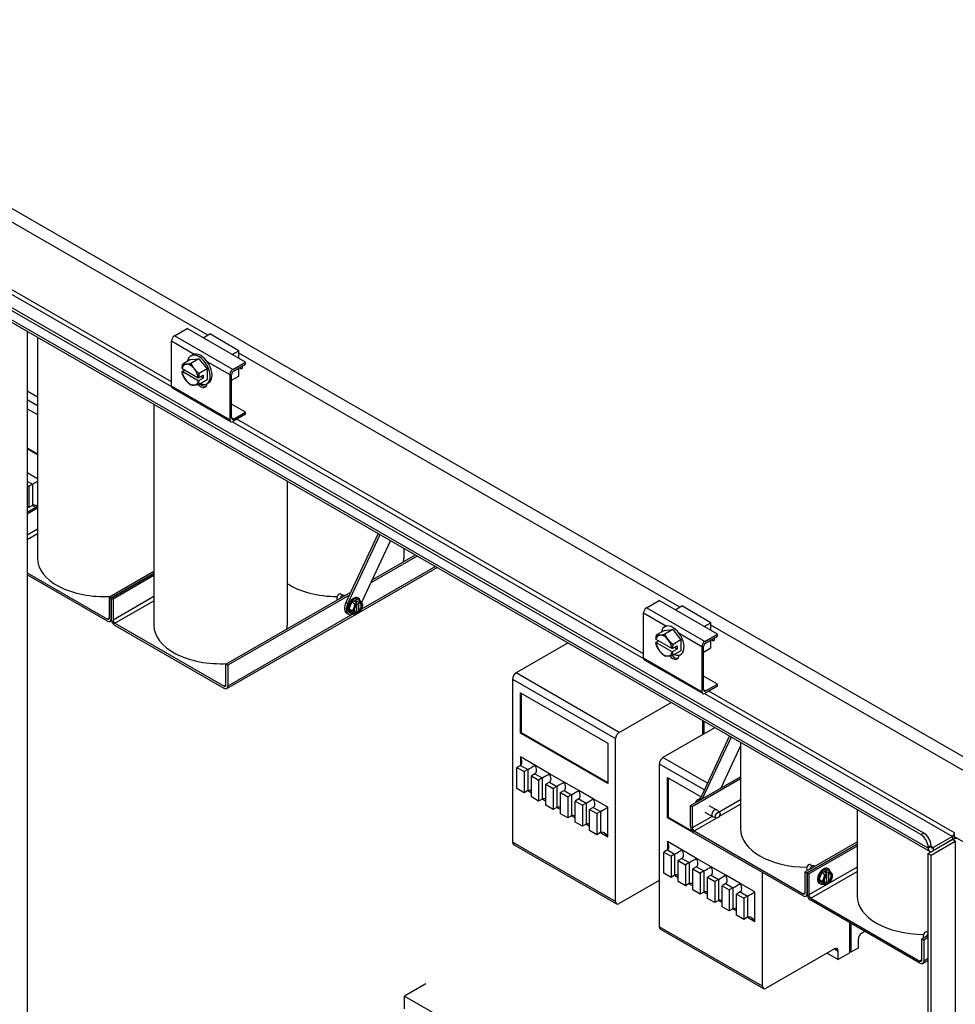
# Model space of a CAD drawing. Units: inches. Extents: x 6 to 387, y 10 to 267.
# Drawn here: x 346 to 368, y 220 to 244 of the extents above; entities that cross this region are included whole.
import ezdxf

# ---------------------------------------------------------------- set-up
doc = ezdxf.new("R2010")
doc.units = ezdxf.units.IN
doc.header["$MEASUREMENT"] = 0

msp = doc.modelspace()

# ---------------------------------------------------------------- linework, layer by layer
at = {"color": 7}
for p, q in [((318.66, 255.032), (369.455, 225.781)), ((350.306, 236.47), (337.466, 243.864)), ((349.428, 235.34), (345.148, 237.804)), ((367.601, 224.361), (344.687, 237.556)), ((367.67, 224.4), (344.755, 237.596)), ((345.099, 237.719), (349.428, 235.226)), ((367.778, 224.037), (344.51, 237.437)), ((344.545, 237.36), (367.813, 223.961)), ((345.925, 236.565), (345.925, 182.059)), ((349.499, 236.452), (349.804, 236.628)), ((351.219, 235.814), (349.804, 236.628)), ((346.174, 236.422), (346.174, 231.064)), ((349.428, 236.33), (349.981, 236.011)), ((349.428, 235.231), (349.428, 236.33)), ((350.913, 235.638), (349.499, 236.452)), ((350.193, 236.405), (350.356, 236.499)), ((351.063, 236.091), (350.356, 236.499)), ((350.9, 235.998), (351.063, 236.091)), ((351.063, 235.904), (351.063, 236.091)), ((349.892, 235.879), (349.701, 235.769)), ((349.892, 235.879), (350.09, 235.897)), ((349.896, 235.97), (349.94, 235.996)), ((350.09, 235.897), (349.9, 235.787)), ((350.09, 235.897), (350.289, 235.65)), ((361.753, 229.878), (351.063, 236.034)), ((349.686, 235.663), (349.685, 235.666)), ((349.685, 235.589), (349.75, 235.626)), ((349.686, 235.663), (350.078, 235.437)), ((350.289, 235.65), (350.098, 235.54)), ((350.288, 235.834), (350.842, 235.515)), ((350.289, 235.65), (350.289, 235.385)), ((350.913, 235.638), (351.219, 235.814)), ((350.931, 235.597), (351.219, 235.763)), ((351.063, 235.478), (351.063, 235.673)), ((351.152, 235.683), (351.152, 235.724)), ((351.219, 235.763), (351.219, 235.814)), ((349.685, 235.589), (349.686, 235.586)), ((350.078, 235.361), (349.686, 235.586)), ((350.082, 235.437), (350.078, 235.437)), ((350.078, 235.361), (350.082, 235.36)), ((350.082, 235.437), (350.199, 235.504)), ((350.199, 235.427), (350.082, 235.36)), ((350.289, 235.385), (350.098, 235.275)), ((350.199, 235.427), (350.133, 235.466)), ((350.199, 235.504), (350.199, 235.427)), ((350.842, 235.515), (350.842, 234.417)), ((350.886, 234.463), (350.886, 235.52)), ((350.886, 235.377), (351.063, 235.478)), ((350.842, 234.417), (349.428, 235.231)), ((350.863, 234.371), (349.449, 235.185)), ((350.285, 235.294), (350.33, 235.32)), ((346.174, 234.968), (345.925, 235.111)), ((345.925, 234.907), (346.174, 234.764)), ((345.925, 234.688), (346.174, 234.545)), ((349.002, 234.793), (349.002, 229.435)), ((351.219, 234.603), (350.886, 234.794)), ((350.931, 234.437), (350.886, 234.462)), ((351.219, 234.552), (350.913, 234.375)), ((350.931, 234.437), (351.219, 234.603)), ((360.875, 228.748), (351.008, 234.43)), ((351.219, 234.552), (351.219, 234.603)), ((350.908, 234.373), (360.875, 228.634)), ((345.925, 233.737), (346.174, 233.594)), ((346.174, 233.569), (345.925, 233.712)), ((346.174, 232.991), (345.925, 233.135)), ((345.925, 232.931), (346.056, 232.855)), ((345.925, 232.829), (345.968, 232.804)), ((346.056, 232.855), (345.968, 232.804)), ((345.968, 232.804), (345.968, 232.293)), ((346.056, 232.855), (346.056, 232.344)), ((352.232, 232.933), (352.232, 229.435)), ((345.925, 232.181), (346.174, 232.324)), ((345.968, 232.293), (345.925, 232.318)), ((346.174, 232.273), (345.925, 232.129)), ((346.056, 232.344), (345.968, 232.293)), ((346.056, 232.344), (346.132, 232.3)), ((346.174, 231.763), (345.925, 231.62)), ((345.925, 231.516), (346.174, 231.66)), ((354.44, 231.662), (353.657, 229.986)), ((353.702, 229.961), (354.485, 231.636)), ((354.738, 231.49), (354.037, 229.991)), ((355.061, 231.304), (355.061, 231.064)), ((355.389, 231.115), (354.259, 230.465)), ((354.292, 230.536), (355.344, 231.141)), ((353.978, 229.75), (355.868, 230.839)), ((355.831, 230.861), (354.036, 229.827)), ((345.925, 230.712), (347.876, 229.589)), ((347.876, 229.537), (345.925, 230.66)), ((347.921, 230.124), (349.002, 230.747)), ((349.002, 230.695), (347.966, 230.098)), ((347.966, 230.098), (349.002, 230.695)), ((349.002, 230.644), (348.011, 230.073)), ((347.921, 230.124), (347.966, 230.098)), ((347.921, 229.615), (347.921, 230.124)), ((349.002, 230.134), (348.011, 229.563)), ((350.749, 228.496), (353.775, 230.238)), ((353.742, 230.167), (350.794, 228.47)), ((353.526, 230.195), (353.61, 230.165)), ((353.63, 230.154), (353.615, 230.163)), ((347.966, 230.098), (347.966, 229.589)), ((347.966, 230.098), (348.011, 230.073)), ((347.966, 229.589), (347.966, 230.098)), ((348.011, 230.073), (348.011, 229.563)), ((348.056, 229.486), (349.002, 230.031)), ((353.447, 230.059), (353.454, 230.053)), ((353.657, 229.986), (353.702, 229.961)), ((353.739, 229.835), (353.803, 229.999)), ((353.803, 229.999), (353.93, 230.073)), ((353.803, 229.999), (353.874, 229.958)), ((353.873, 230.007), (353.916, 230.032)), ((353.928, 229.976), (353.873, 230.007)), ((353.916, 230.032), (353.971, 230)), ((353.916, 229.983), (353.916, 230.032)), ((353.921, 229.753), (353.921, 229.938)), ((353.93, 230.073), (354.001, 230.032)), ((353.93, 229.946), (353.93, 229.972)), ((353.97, 230.088), (353.948, 230.1)), ((353.964, 229.976), (353.964, 229.778)), ((353.972, 229.971), (353.964, 229.976)), ((353.972, 229.997), (353.972, 229.971)), ((360.946, 229.86), (361.252, 230.036)), ((362.666, 229.222), (361.252, 230.036)), ((361.64, 229.813), (361.803, 229.907)), ((362.51, 229.5), (361.803, 229.907)), ((350.768, 227.902), (353.919, 229.717)), ((353.836, 229.712), (350.794, 227.96)), ((353.72, 229.704), (353.675, 229.73)), ((353.739, 229.835), (353.81, 229.794)), ((353.803, 229.744), (353.739, 229.835)), ((353.763, 229.729), (353.741, 229.742)), ((353.803, 229.744), (353.874, 229.703)), ((353.971, 229.745), (353.921, 229.773)), ((353.932, 229.767), (353.921, 229.761)), ((353.93, 229.748), (353.921, 229.753)), ((353.93, 229.722), (353.93, 229.748)), ((353.93, 229.723), (353.969, 229.746)), ((353.964, 229.778), (353.972, 229.773)), ((353.972, 229.773), (353.972, 229.747)), ((360.875, 229.738), (361.429, 229.419)), ((360.875, 228.639), (360.875, 229.738)), ((362.36, 229.046), (360.946, 229.86)), ((347.921, 229.615), (347.876, 229.589)), ((347.939, 229.531), (347.971, 229.549)), ((348.056, 229.486), (350.704, 227.96)), ((350.704, 227.908), (348.056, 229.434)), ((361.387, 229.404), (361.387, 229.404)), ((362.347, 229.406), (362.51, 229.5)), ((362.51, 229.312), (362.51, 229.5)), ((369.308, 225.528), (362.51, 229.442)), ((361.383, 229.313), (361.192, 229.203)), ((361.383, 229.313), (361.582, 229.331)), ((361.582, 229.331), (361.391, 229.221)), ((361.582, 229.331), (361.78, 229.084)), ((361.736, 229.242), (362.289, 228.923)), ((362.36, 229.046), (362.666, 229.222)), ((362.378, 229.005), (362.666, 229.171)), ((362.666, 229.171), (362.666, 229.222)), ((359.045, 229.01), (357.783, 228.283)), ((361.177, 229.097), (361.176, 229.099)), ((361.176, 229.022), (361.241, 229.06)), ((361.176, 229.022), (361.177, 229.02)), ((361.177, 229.097), (361.569, 228.871)), ((361.569, 228.794), (361.177, 229.02)), ((361.573, 228.87), (361.691, 228.938)), ((361.78, 229.084), (361.59, 228.974)), ((361.691, 228.938), (361.691, 228.861)), ((361.78, 229.084), (361.78, 228.818)), ((362.289, 228.923), (362.289, 227.825)), ((362.333, 227.871), (362.333, 228.928)), ((362.51, 228.886), (362.51, 229.081)), ((362.599, 229.091), (362.599, 229.132)), ((361.573, 228.87), (361.569, 228.871)), ((361.569, 228.794), (361.573, 228.793)), ((361.691, 228.861), (361.573, 228.793)), ((361.78, 228.818), (361.59, 228.709)), ((361.691, 228.861), (361.624, 228.899)), ((361.776, 228.728), (361.777, 228.728)), ((362.333, 228.785), (362.51, 228.886)), ((350.749, 228.496), (350.794, 228.47)), ((350.749, 227.986), (350.749, 228.496)), ((350.794, 228.47), (350.794, 227.96)), ((362.289, 227.825), (360.875, 228.639)), ((362.31, 227.779), (360.896, 228.593)), ((360.286, 226.841), (357.783, 228.283)), ((362.666, 228.011), (362.333, 228.202)), ((350.749, 227.986), (350.704, 227.96)), ((357.694, 228.13), (357.694, 224.181)), ((357.694, 228.13), (360.197, 226.688)), ((362.378, 227.845), (362.666, 228.011)), ((362.666, 227.96), (362.666, 228.011)), ((357.889, 227.799), (360.01, 226.577)), ((357.889, 226.823), (357.889, 227.799)), ((357.91, 227.787), (357.91, 226.835)), ((362.378, 227.845), (362.333, 227.87)), ((362.356, 227.781), (368.367, 224.319)), ((362.666, 227.96), (362.36, 227.784)), ((368.417, 224.405), (362.455, 227.838)), ((360.286, 226.841), (361.548, 227.568)), ((362.312, 226.786), (362.312, 227.129)), ((362.315, 227.126), (362.315, 226.788)), ((362.337, 227.114), (362.337, 226.801)), ((357.889, 226.823), (357.91, 226.835)), ((360.01, 225.601), (357.889, 226.823)), ((357.91, 226.835), (360.01, 225.626)), ((362.609, 226.957), (361.346, 226.231)), ((360.01, 226.577), (360.01, 225.601)), ((360.197, 222.739), (360.197, 226.688)), ((362.96, 226.755), (362.229, 225.189)), ((362.307, 225.234), (363.005, 226.729)), ((363.225, 226.603), (363.225, 224.503)), ((363.225, 226.512), (362.747, 225.487)), ((357.889, 226.245), (357.889, 226.041)), ((358.242, 226.042), (357.889, 226.245)), ((361.258, 226.077), (361.258, 222.129)), ((361.258, 226.077), (362.35, 225.448)), ((362.425, 225.609), (361.346, 226.231)), ((357.889, 226.041), (357.8, 225.99)), ((357.8, 225.99), (357.977, 225.889)), ((357.8, 225.479), (357.8, 225.99)), ((357.889, 226.041), (358.066, 225.939)), ((358.066, 225.939), (357.977, 225.889)), ((357.977, 225.889), (357.977, 225.378)), ((358.066, 225.939), (358.066, 225.429)), ((358.242, 225.838), (358.154, 225.787)), ((358.596, 225.838), (358.242, 226.042)), ((358.242, 225.838), (358.419, 225.736)), ((358.949, 225.634), (358.596, 225.838)), ((358.154, 225.787), (358.331, 225.685)), ((358.154, 225.276), (358.154, 225.787)), ((358.419, 225.736), (358.331, 225.685)), ((358.331, 225.685), (358.331, 225.174)), ((358.419, 225.736), (358.419, 225.225)), ((358.596, 225.634), (358.507, 225.583)), ((358.507, 225.583), (358.684, 225.481)), ((358.507, 225.072), (358.507, 225.583)), ((358.596, 225.634), (358.773, 225.532)), ((359.303, 225.431), (358.949, 225.634)), ((361.453, 225.747), (362.27, 225.276)), ((361.453, 224.771), (361.453, 225.747)), ((361.474, 225.734), (361.474, 224.783)), ((362.012, 225.064), (363.225, 225.763)), ((363.225, 225.711), (362.057, 225.038)), ((357.977, 225.378), (357.8, 225.479)), ((358.066, 225.429), (357.977, 225.378)), ((358.065, 225.428), (358.154, 225.377)), ((358.773, 225.532), (358.684, 225.481)), ((358.684, 225.481), (358.684, 224.97)), ((358.773, 225.532), (358.773, 225.021)), ((358.949, 225.43), (358.861, 225.38)), ((358.861, 225.38), (359.038, 225.278)), ((358.861, 224.869), (358.861, 225.38)), ((358.949, 225.43), (359.126, 225.329)), ((359.657, 225.227), (359.303, 225.431)), ((358.331, 225.174), (358.154, 225.276)), ((358.419, 225.225), (358.331, 225.174)), ((358.419, 225.225), (358.507, 225.174)), ((359.126, 225.329), (359.038, 225.278)), ((359.038, 225.278), (359.038, 224.767)), ((359.126, 225.329), (359.126, 224.818)), ((359.303, 225.227), (359.215, 225.176)), ((359.215, 225.176), (359.391, 225.074)), ((359.215, 224.665), (359.215, 225.176)), ((359.303, 225.227), (359.48, 225.125)), ((359.48, 225.125), (359.391, 225.074)), ((359.48, 225.125), (359.48, 224.614)), ((360.01, 225.024), (359.657, 225.227)), ((362.192, 225.168), (362.164, 225.184)), ((362.232, 225.194), (362.194, 225.216)), ((362.235, 225.213), (362.235, 225.239)), ((362.239, 225.21), (362.235, 225.213)), ((362.236, 225.24), (362.25, 225.233)), ((362.702, 224.797), (363.225, 225.098)), ((363.225, 225.202), (362.712, 224.906)), ((358.684, 224.97), (358.507, 225.072)), ((358.773, 225.021), (358.684, 224.97)), ((358.772, 225.021), (358.861, 224.97)), ((359.038, 224.767), (358.861, 224.869)), ((359.391, 225.074), (359.391, 224.563)), ((359.657, 225.023), (359.568, 224.972)), ((359.568, 224.972), (359.745, 224.871)), ((359.568, 224.461), (359.568, 224.972)), ((359.657, 225.023), (359.833, 224.921)), ((359.833, 224.921), (359.745, 224.871)), ((359.745, 224.871), (359.745, 224.36)), ((359.833, 224.921), (359.833, 224.411)), ((360.01, 224.308), (360.01, 225.024)), ((362.012, 225.064), (362.057, 225.038)), ((362.012, 224.555), (362.012, 225.064)), ((362.057, 225.038), (362.057, 224.529)), ((362.363, 224.906), (362.549, 224.798)), ((362.458, 225.071), (362.644, 224.963)), ((362.717, 224.902), (362.649, 224.96)), ((366.054, 224.974), (366.054, 222.874)), ((359.126, 224.818), (359.038, 224.767)), ((359.126, 224.818), (359.215, 224.766)), ((359.391, 224.563), (359.215, 224.665)), ((361.453, 224.771), (361.474, 224.783)), ((363.574, 223.549), (361.453, 224.771)), ((361.474, 224.783), (362.046, 224.454)), ((362.537, 224.805), (362.057, 224.529)), ((362.102, 224.451), (362.646, 224.764)), ((362.639, 224.766), (362.555, 224.796)), ((359.48, 224.614), (359.391, 224.563)), ((359.479, 224.614), (359.568, 224.563)), ((359.745, 224.36), (359.568, 224.461)), ((359.833, 224.411), (359.745, 224.36)), ((359.833, 224.41), (360.01, 224.308)), ((362.102, 224.451), (364.75, 222.926)), ((364.75, 222.874), (362.102, 224.399)), ((367.601, 224.361), (367.67, 224.4)), ((368.417, 224.308), (368.417, 224.405)), ((360.197, 222.739), (357.694, 224.181)), ((361.453, 224.193), (361.453, 223.989)), ((361.806, 223.989), (361.453, 224.193)), ((364.795, 223.461), (366.054, 224.186)), ((367.778, 223.901), (368.367, 224.24)), ((367.847, 223.861), (368.436, 224.201)), ((368.367, 224.319), (367.896, 224.048)), ((368.367, 224.24), (367.896, 223.969)), ((368.367, 224.319), (368.367, 224.24)), ((368.436, 224.201), (368.367, 224.24)), ((369.308, 223.795), (368.417, 224.308)), ((368.436, 224.201), (368.436, 167.535)), ((357.72, 224.124), (360.223, 222.682)), ((361.453, 223.989), (361.364, 223.938)), ((361.364, 223.938), (361.541, 223.836)), ((361.364, 223.427), (361.364, 223.938)), ((361.453, 223.989), (361.629, 223.887)), ((362.16, 223.786), (361.806, 223.989)), ((364.84, 223.435), (366.054, 224.134)), ((366.054, 224.134), (364.84, 223.435)), ((366.054, 224.082), (364.885, 223.409)), ((367.847, 224.094), (367.778, 224.055)), ((367.847, 224.077), (367.778, 224.037)), ((367.778, 224.037), (367.778, 224.055)), ((367.847, 224.077), (367.847, 224.094)), ((367.896, 224.048), (367.847, 224.077)), ((367.896, 224.048), (367.896, 223.969)), ((361.629, 223.887), (361.541, 223.836)), ((361.541, 223.836), (361.541, 223.325)), ((361.629, 223.887), (361.629, 223.376)), ((361.806, 223.785), (361.718, 223.735)), ((361.718, 223.735), (361.894, 223.633)), ((361.718, 223.224), (361.718, 223.735)), ((361.806, 223.785), (361.983, 223.684)), ((361.983, 223.684), (361.894, 223.633)), ((361.983, 223.684), (361.983, 223.173)), ((362.513, 223.582), (362.16, 223.786)), ((367.778, 223.901), (367.847, 223.861)), ((367.778, 167.235), (367.778, 223.901)), ((367.847, 167.196), (367.847, 223.861)), ((361.541, 223.325), (361.364, 223.427)), ((361.894, 223.633), (361.894, 223.122)), ((362.16, 223.582), (362.071, 223.531)), ((362.071, 223.531), (362.248, 223.429)), ((362.071, 223.02), (362.071, 223.531)), ((362.16, 223.582), (362.336, 223.48)), ((362.336, 223.48), (362.248, 223.429)), ((362.248, 223.429), (362.248, 222.918)), ((362.336, 223.48), (362.336, 222.969)), ((362.867, 223.379), (362.513, 223.582)), ((363.574, 223.551), (363.574, 223.549)), ((363.761, 220.687), (363.761, 223.443)), ((364.795, 223.461), (364.84, 223.435)), ((364.795, 222.952), (364.795, 223.461)), ((364.84, 223.435), (364.885, 223.409)), ((364.84, 222.926), (364.84, 223.435)), ((364.84, 223.435), (364.84, 222.926)), ((364.842, 223.497), (364.848, 223.492)), ((366.054, 223.573), (364.885, 222.9)), ((364.92, 223.633), (365.004, 223.603)), ((364.93, 222.822), (366.054, 223.469)), ((365.024, 223.593), (365.01, 223.601)), ((365.133, 223.273), (365.197, 223.438)), ((365.197, 223.438), (365.324, 223.511)), ((365.197, 223.438), (365.268, 223.397)), ((365.268, 223.446), (365.31, 223.47)), ((365.323, 223.414), (365.268, 223.446)), ((365.31, 223.47), (365.365, 223.439)), ((365.31, 223.421), (365.31, 223.47)), ((365.324, 223.511), (365.395, 223.47)), ((365.364, 223.526), (365.342, 223.539)), ((365.367, 223.435), (365.367, 223.409)), ((361.258, 223.248), (360.286, 222.688)), ((361.629, 223.376), (361.541, 223.325)), ((361.629, 223.376), (361.718, 223.325)), ((361.894, 223.122), (361.718, 223.224)), ((362.513, 223.378), (362.425, 223.327)), ((362.425, 223.327), (362.602, 223.226)), ((362.425, 222.816), (362.425, 223.327)), ((362.513, 223.378), (362.69, 223.276)), ((362.69, 223.276), (362.602, 223.226)), ((362.602, 223.226), (362.602, 222.715)), ((362.69, 223.276), (362.69, 222.765)), ((363.22, 223.175), (362.867, 223.379)), ((364.885, 223.409), (364.885, 222.9)), ((365.133, 223.273), (365.204, 223.232)), ((365.197, 223.183), (365.133, 223.273)), ((365.316, 223.192), (365.316, 223.377)), ((365.365, 223.183), (365.316, 223.212)), ((365.324, 223.187), (365.316, 223.192)), ((365.324, 223.385), (365.324, 223.411)), ((365.324, 223.161), (365.324, 223.187)), ((365.358, 223.414), (365.358, 223.216)), ((365.367, 223.409), (365.358, 223.414)), ((365.358, 223.216), (365.367, 223.211)), ((365.367, 223.211), (365.367, 223.185)), ((361.983, 223.173), (361.894, 223.122)), ((361.983, 223.172), (362.071, 223.121)), ((362.248, 222.918), (362.071, 223.02)), ((362.336, 222.969), (362.248, 222.918)), ((362.336, 222.969), (362.425, 222.918)), ((362.867, 223.175), (362.778, 223.124)), ((362.778, 223.124), (362.955, 223.022)), ((362.778, 222.613), (362.778, 223.124)), ((362.867, 223.175), (363.044, 223.073)), ((363.044, 223.073), (362.955, 223.022)), ((362.955, 223.022), (362.955, 222.511)), ((363.044, 223.073), (363.044, 222.562)), ((363.22, 222.971), (363.132, 222.92)), ((363.574, 222.971), (363.22, 223.175)), ((363.22, 222.971), (363.397, 222.869)), ((363.574, 222.256), (363.574, 222.971)), ((364.795, 222.951), (364.75, 222.926)), ((365.157, 223.167), (365.135, 223.18)), ((365.197, 223.183), (365.268, 223.142)), ((362.602, 222.715), (362.425, 222.816)), ((362.69, 222.765), (362.602, 222.715)), ((362.69, 222.765), (362.778, 222.714)), ((363.132, 222.92), (363.309, 222.818)), ((363.132, 222.409), (363.132, 222.92)), ((363.397, 222.869), (363.309, 222.818)), ((363.309, 222.818), (363.309, 222.307)), ((363.397, 222.869), (363.397, 222.358)), ((364.814, 222.867), (364.846, 222.886)), ((364.93, 222.822), (367.579, 221.297)), ((367.579, 221.245), (364.93, 222.77)), ((362.955, 222.511), (362.778, 222.613)), ((363.044, 222.562), (362.955, 222.511)), ((363.043, 222.562), (363.132, 222.511)), ((363.309, 222.307), (363.132, 222.409)), ((363.397, 222.358), (363.309, 222.307)), ((363.397, 222.358), (363.574, 222.256)), ((363.761, 220.687), (361.258, 222.129)), ((361.284, 222.071), (363.787, 220.63)), ((365.876, 221.496), (365.876, 222.226)), ((365.879, 222.224), (365.879, 221.523)), ((365.9, 222.211), (365.9, 221.51)), ((366.243, 222.014), (366.166, 221.97)), ((367.749, 222.005), (367.778, 221.994)), ((366.078, 221.817), (366.078, 221.612)), ((367.624, 221.832), (367.778, 221.921)), ((367.624, 221.832), (367.669, 221.806)), ((367.624, 221.323), (367.624, 221.832)), ((367.778, 221.869), (367.669, 221.806)), ((367.669, 221.806), (367.669, 221.297)), ((367.67, 221.869), (367.677, 221.863)), ((365.508, 221.591), (363.85, 220.636)), ((365.508, 221.591), (365.597, 221.54)), ((365.597, 221.335), (365.597, 221.54)), ((365.879, 221.523), (365.876, 221.52)), ((365.9, 221.51), (365.879, 221.523)), ((366.078, 221.612), (365.9, 221.51)), ((365.331, 221.489), (365.597, 221.335)), ((365.876, 221.496), (365.597, 221.335)), ((367.624, 221.323), (367.579, 221.297)), ((367.642, 221.239), (367.778, 221.317)), ((367.778, 221.36), (367.669, 221.297)), ((355.592, 220.745), (355.078, 220.449)), ((355.078, 220.136), (355.078, 220.449)), ((355.078, 220.449), (359.851, 217.7))]:
    msp.add_line(p, q, dxfattribs=at)
at = {"color": 7, "flags": 128}
for points in [[(349.685, 235.666), (349.685, 235.67), (349.685, 235.673), (349.686, 235.677), (349.686, 235.681), (349.687, 235.685), (349.687, 235.689), (349.688, 235.693), (349.688, 235.698), (349.689, 235.702), (349.689, 235.706), (349.69, 235.71), (349.691, 235.714), (349.691, 235.719), (349.692, 235.723), (349.693, 235.727), (349.693, 235.732), (349.694, 235.736), (349.695, 235.741), (349.696, 235.745), (349.697, 235.75), (349.698, 235.755), (349.699, 235.759), (349.7, 235.764), (349.701, 235.769)], [(349.701, 235.769), (349.704, 235.769), (349.707, 235.768), (349.71, 235.768), (349.713, 235.768), (349.716, 235.767), (349.72, 235.767), (349.723, 235.767), (349.726, 235.767), (349.729, 235.766), (349.732, 235.766), (349.736, 235.766), (349.739, 235.766), (349.742, 235.766), (349.746, 235.766), (349.749, 235.766), (349.753, 235.766), (349.756, 235.766), (349.76, 235.766), (349.763, 235.767), (349.767, 235.767), (349.771, 235.767), (349.775, 235.767), (349.779, 235.768), (349.782, 235.768)], [(349.782, 235.768), (349.786, 235.768), (349.791, 235.769), (349.795, 235.769), (349.799, 235.77), (349.803, 235.77), (349.807, 235.771), (349.812, 235.771), (349.816, 235.772), (349.821, 235.773), (349.825, 235.773), (349.83, 235.774), (349.835, 235.775), (349.84, 235.776), (349.844, 235.777), (349.849, 235.777), (349.855, 235.778), (349.86, 235.779), (349.865, 235.78), (349.871, 235.781), (349.876, 235.782), (349.882, 235.784), (349.888, 235.785), (349.894, 235.786), (349.9, 235.787)], [(349.9, 235.787), (349.903, 235.781), (349.906, 235.774), (349.909, 235.768), (349.912, 235.762), (349.915, 235.756), (349.918, 235.75), (349.921, 235.744), (349.925, 235.738), (349.928, 235.732), (349.931, 235.727), (349.934, 235.721), (349.938, 235.716), (349.941, 235.71), (349.944, 235.705), (349.948, 235.699), (349.951, 235.694), (349.955, 235.689), (349.958, 235.684), (349.962, 235.679), (349.966, 235.674), (349.97, 235.669), (349.973, 235.664), (349.977, 235.659), (349.981, 235.654)], [(349.981, 235.654), (349.985, 235.649), (349.989, 235.644), (349.993, 235.639), (349.998, 235.634), (350.002, 235.629), (350.006, 235.625), (350.01, 235.62), (350.015, 235.615), (350.019, 235.611), (350.024, 235.606), (350.029, 235.601), (350.033, 235.597), (350.038, 235.592), (350.043, 235.587), (350.048, 235.583), (350.053, 235.578), (350.058, 235.573), (350.064, 235.569), (350.069, 235.564), (350.075, 235.559), (350.08, 235.555), (350.086, 235.55), (350.092, 235.545), (350.098, 235.54)], [(349.701, 235.504), (349.7, 235.508), (349.699, 235.511), (349.698, 235.515), (349.697, 235.518), (349.696, 235.522), (349.695, 235.526), (349.694, 235.529), (349.693, 235.533), (349.693, 235.536), (349.692, 235.54), (349.691, 235.543), (349.691, 235.547), (349.69, 235.55), (349.689, 235.554), (349.689, 235.557), (349.688, 235.561), (349.688, 235.564), (349.687, 235.568), (349.687, 235.571), (349.686, 235.575), (349.686, 235.578), (349.685, 235.582), (349.685, 235.585), (349.685, 235.589)], [(349.782, 235.37), (349.779, 235.375), (349.775, 235.38), (349.771, 235.385), (349.767, 235.39), (349.763, 235.395), (349.76, 235.4), (349.756, 235.406), (349.753, 235.411), (349.749, 235.416), (349.746, 235.421), (349.742, 235.427), (349.739, 235.432), (349.736, 235.438), (349.732, 235.443), (349.729, 235.449), (349.726, 235.455), (349.723, 235.46), (349.72, 235.466), (349.716, 235.472), (349.713, 235.478), (349.71, 235.485), (349.707, 235.491), (349.704, 235.497), (349.701, 235.504)], [(349.9, 235.257), (349.894, 235.262), (349.888, 235.266), (349.882, 235.271), (349.876, 235.276), (349.871, 235.281), (349.865, 235.285), (349.86, 235.29), (349.855, 235.295), (349.849, 235.299), (349.844, 235.304), (349.84, 235.308), (349.835, 235.313), (349.83, 235.318), (349.825, 235.322), (349.821, 235.327), (349.816, 235.332), (349.812, 235.336), (349.807, 235.341), (349.803, 235.346), (349.799, 235.351), (349.795, 235.355), (349.791, 235.36), (349.786, 235.365), (349.782, 235.37)], [(350.098, 235.54), (350.097, 235.535), (350.096, 235.531), (350.095, 235.526), (350.094, 235.521), (350.093, 235.517), (350.092, 235.512), (350.092, 235.507), (350.091, 235.503), (350.09, 235.498), (350.089, 235.494), (350.089, 235.49), (350.088, 235.485), (350.087, 235.481), (350.087, 235.477), (350.086, 235.473), (350.086, 235.469), (350.085, 235.465), (350.084, 235.461), (350.084, 235.457), (350.084, 235.453), (350.083, 235.449), (350.083, 235.445), (350.082, 235.441), (350.082, 235.437)], [(350.082, 235.36), (350.082, 235.356), (350.083, 235.353), (350.083, 235.349), (350.084, 235.346), (350.084, 235.342), (350.084, 235.339), (350.085, 235.335), (350.086, 235.332), (350.086, 235.328), (350.087, 235.325), (350.087, 235.321), (350.088, 235.318), (350.089, 235.314), (350.089, 235.311), (350.09, 235.307), (350.091, 235.304), (350.092, 235.3), (350.092, 235.297), (350.093, 235.293), (350.094, 235.29), (350.095, 235.286), (350.096, 235.282), (350.097, 235.279), (350.098, 235.275)], [(349.981, 235.256), (349.977, 235.255), (349.973, 235.255), (349.97, 235.255), (349.966, 235.255), (349.962, 235.254), (349.958, 235.254), (349.955, 235.254), (349.951, 235.254), (349.948, 235.254), (349.944, 235.254), (349.941, 235.254), (349.938, 235.254), (349.934, 235.254), (349.931, 235.254), (349.928, 235.254), (349.925, 235.254), (349.921, 235.254), (349.918, 235.255), (349.915, 235.255), (349.912, 235.255), (349.909, 235.256), (349.906, 235.256), (349.903, 235.256), (349.9, 235.257)], [(350.098, 235.275), (350.092, 235.274), (350.086, 235.272), (350.08, 235.271), (350.075, 235.27), (350.069, 235.269), (350.064, 235.268), (350.058, 235.267), (350.053, 235.266), (350.048, 235.265), (350.043, 235.264), (350.038, 235.263), (350.033, 235.263), (350.029, 235.262), (350.024, 235.261), (350.019, 235.26), (350.015, 235.26), (350.01, 235.259), (350.006, 235.258), (350.002, 235.258), (349.998, 235.257), (349.993, 235.257), (349.989, 235.256), (349.985, 235.256), (349.981, 235.256)], [(361.176, 229.099), (361.176, 229.103), (361.177, 229.107), (361.177, 229.111), (361.177, 229.115), (361.178, 229.119), (361.178, 229.123), (361.179, 229.127), (361.179, 229.131), (361.18, 229.135), (361.181, 229.139), (361.181, 229.144), (361.182, 229.148), (361.183, 229.152), (361.183, 229.157), (361.184, 229.161), (361.185, 229.165), (361.186, 229.17), (361.186, 229.174), (361.187, 229.179), (361.188, 229.184), (361.189, 229.188), (361.19, 229.193), (361.191, 229.198), (361.192, 229.203)], [(361.192, 229.203), (361.195, 229.202), (361.198, 229.202), (361.201, 229.201), (361.205, 229.201), (361.208, 229.201), (361.211, 229.201), (361.214, 229.2), (361.217, 229.2), (361.22, 229.2), (361.224, 229.2), (361.227, 229.2), (361.23, 229.2), (361.234, 229.2), (361.237, 229.2), (361.24, 229.2), (361.244, 229.2), (361.247, 229.2), (361.251, 229.2), (361.255, 229.2), (361.258, 229.2), (361.262, 229.201), (361.266, 229.201), (361.27, 229.201), (361.274, 229.202)], [(361.274, 229.202), (361.278, 229.202), (361.282, 229.202), (361.286, 229.203), (361.29, 229.203), (361.294, 229.204), (361.299, 229.204), (361.303, 229.205), (361.308, 229.206), (361.312, 229.206), (361.317, 229.207), (361.321, 229.208), (361.326, 229.208), (361.331, 229.209), (361.336, 229.21), (361.341, 229.211), (361.346, 229.212), (361.351, 229.213), (361.356, 229.214), (361.362, 229.215), (361.367, 229.216), (361.373, 229.217), (361.379, 229.218), (361.385, 229.22), (361.391, 229.221)], [(361.391, 229.221), (361.394, 229.214), (361.397, 229.208), (361.4, 229.202), (361.403, 229.195), (361.406, 229.189), (361.41, 229.183), (361.413, 229.177), (361.416, 229.172), (361.419, 229.166), (361.422, 229.16), (361.426, 229.155), (361.429, 229.149), (361.432, 229.144), (361.436, 229.138), (361.439, 229.133), (361.443, 229.128), (361.446, 229.123), (361.45, 229.117), (361.453, 229.112), (361.457, 229.107), (361.461, 229.102), (361.465, 229.097), (361.469, 229.092), (361.472, 229.087)], [(361.192, 228.937), (361.191, 228.941), (361.19, 228.945), (361.189, 228.948), (361.188, 228.952), (361.187, 228.956), (361.186, 228.959), (361.186, 228.963), (361.185, 228.966), (361.184, 228.97), (361.183, 228.973), (361.183, 228.977), (361.182, 228.98), (361.181, 228.984), (361.181, 228.987), (361.18, 228.991), (361.179, 228.994), (361.179, 228.998), (361.178, 229.001), (361.178, 229.005), (361.177, 229.008), (361.177, 229.012), (361.177, 229.015), (361.176, 229.019), (361.176, 229.022)], [(361.274, 228.804), (361.27, 228.809), (361.266, 228.814), (361.262, 228.819), (361.258, 228.824), (361.255, 228.829), (361.251, 228.834), (361.247, 228.839), (361.244, 228.844), (361.24, 228.85), (361.237, 228.855), (361.234, 228.86), (361.23, 228.866), (361.227, 228.871), (361.224, 228.877), (361.22, 228.882), (361.217, 228.888), (361.214, 228.894), (361.211, 228.9), (361.208, 228.906), (361.205, 228.912), (361.201, 228.918), (361.198, 228.924), (361.195, 228.931), (361.192, 228.937)], [(361.472, 229.087), (361.477, 229.082), (361.481, 229.077), (361.485, 229.072), (361.489, 229.068), (361.493, 229.063), (361.497, 229.058), (361.502, 229.053), (361.506, 229.049), (361.511, 229.044), (361.515, 229.039), (361.52, 229.035), (361.525, 229.03), (361.53, 229.026), (361.534, 229.021), (361.539, 229.016), (361.545, 229.012), (361.55, 229.007), (361.555, 229.002), (361.561, 228.998), (361.566, 228.993), (361.572, 228.988), (361.578, 228.983), (361.584, 228.979), (361.59, 228.974)], [(361.59, 228.974), (361.589, 228.969), (361.588, 228.964), (361.587, 228.959), (361.586, 228.955), (361.585, 228.95), (361.584, 228.945), (361.583, 228.941), (361.582, 228.936), (361.581, 228.932), (361.581, 228.928), (361.58, 228.923), (361.579, 228.919), (361.579, 228.915), (361.578, 228.911), (361.577, 228.906), (361.577, 228.902), (361.576, 228.898), (361.576, 228.894), (361.575, 228.89), (361.575, 228.886), (361.574, 228.882), (361.574, 228.878), (361.574, 228.874), (361.573, 228.87)], [(361.391, 228.69), (361.385, 228.695), (361.379, 228.7), (361.373, 228.705), (361.367, 228.709), (361.362, 228.714), (361.356, 228.719), (361.351, 228.723), (361.346, 228.728), (361.341, 228.733), (361.336, 228.737), (361.331, 228.742), (361.326, 228.747), (361.321, 228.751), (361.317, 228.756), (361.312, 228.761), (361.308, 228.765), (361.303, 228.77), (361.299, 228.775), (361.294, 228.779), (361.29, 228.784), (361.286, 228.789), (361.282, 228.794), (361.278, 228.799), (361.274, 228.804)], [(361.472, 228.689), (361.469, 228.689), (361.465, 228.689), (361.461, 228.688), (361.457, 228.688), (361.453, 228.688), (361.45, 228.688), (361.446, 228.688), (361.443, 228.687), (361.439, 228.687), (361.436, 228.687), (361.432, 228.687), (361.429, 228.687), (361.426, 228.687), (361.422, 228.688), (361.419, 228.688), (361.416, 228.688), (361.413, 228.688), (361.41, 228.688), (361.406, 228.689), (361.403, 228.689), (361.4, 228.689), (361.397, 228.69), (361.394, 228.69), (361.391, 228.69)], [(361.59, 228.709), (361.584, 228.707), (361.578, 228.706), (361.572, 228.705), (361.566, 228.704), (361.561, 228.703), (361.555, 228.702), (361.55, 228.701), (361.545, 228.7), (361.539, 228.699), (361.534, 228.698), (361.53, 228.697), (361.525, 228.696), (361.52, 228.695), (361.515, 228.695), (361.511, 228.694), (361.506, 228.693), (361.502, 228.693), (361.497, 228.692), (361.493, 228.692), (361.489, 228.691), (361.485, 228.69), (361.481, 228.69), (361.477, 228.69), (361.472, 228.689)], [(361.573, 228.793), (361.574, 228.79), (361.574, 228.786), (361.574, 228.783), (361.575, 228.779), (361.575, 228.776), (361.576, 228.772), (361.576, 228.769), (361.577, 228.765), (361.577, 228.762), (361.578, 228.758), (361.579, 228.755), (361.579, 228.751), (361.58, 228.748), (361.581, 228.744), (361.581, 228.741), (361.582, 228.737), (361.583, 228.734), (361.584, 228.73), (361.585, 228.727), (361.586, 228.723), (361.587, 228.72), (361.588, 228.716), (361.589, 228.712), (361.59, 228.709)]]:
    msp.add_lwpolyline(points, dxfattribs=at)
at = {"color": 7}
for centre, start, end in [((353.795, 229.949), 315.0736, 334.6259), ((362.37, 225.012), 135.0736, 153.9595), ((365.189, 223.388), 315.0736, 334.6259)]:
    msp.add_arc(centre, 0.27, start, end, dxfattribs=at)
for centre, major_axis, ratio, start_param, end_param in [((349.499, 236.37), (-0.0499, -0.0867), 0.578093, 3.925057, 5.495853), ((350.09, 235.632), (-0.195, 0.338), 0.578093, 2.50346, 6.921318), ((350.135, 235.658), (-0.195, 0.338), 0.578093, 3.141593, 6.283185), ((349.882, 235.512), (-0.14, 0.244), 0.578093, 6.02332, 6.902468), ((349.882, 235.512), (-0.14, 0.244), 0.578093, 4.976122, 6.02332), ((349.882, 235.512), (-0.14, 0.244), 0.578093, 4.096974, 4.976122), ((350.913, 235.556), (0.0499, 0.0867), 0.578093, 0.783464, 2.354261), ((351.107, 235.708), (0.0312, -0.0542), 0.578093, 4.842106, 7.070517), ((351.176, 235.747), (0.0312, -0.0542), 0.578093, 4.842106, 4.91496), ((349.882, 235.512), (0.14, -0.244), 0.578093, 4.096974, 4.976122), ((349.882, 235.512), (0.14, -0.244), 0.578093, 4.976122, 6.02332), ((349.882, 235.512), (0.14, -0.244), 0.578093, 6.02332, 6.902468), ((350.931, 235.546), (-0.0312, -0.0542), 0.578093, 3.925057, 5.495853), ((349.499, 235.272), (-0.0499, -0.0867), 0.578093, 5.495853, 6.283185), ((350.135, 235.404), (0.11, -0.191), 0.578093, 5.118143, 6.968176), ((350.179, 235.43), (0.11, -0.191), 0.578093, 5.15198, 6.080994), ((350.913, 234.457), (-0.0499, -0.0867), 0.578093, 5.495853, 7.06665), ((350.931, 234.488), (-0.0312, -0.0542), 0.578093, 5.495853, 7.06665), ((346.144, 232.907), (0.125, 0.072), 0.001672, 3.926024, 4.950317), ((346.144, 232.191), (-0.088, 0.153), 0.576978, 5.316028, 6.282218), ((347.789, 231.064), (-1.615, 0), 0.575862, 0, 1.667925), ((353.446, 231.064), (1.615, 0), 0.575862, 6.186056, 6.283185), ((353.446, 231.064), (1.615, 0), 0.575862, 3.862286, 4.711563), ((353.491, 230.125), (0.0394, 0.0685), 0.578093, 0.104184, 3.037408), ((353.568, 230.08), (0.0474, 0.0823), 0.578093, 0, 1.836498), ((353.844, 229.921), (-0.103, -0.179), 0.578093, 3.141593, 6.283185), ((353.866, 229.908), (-0.103, -0.179), 0.578093, 2.538179, 6.854869), ((353.799, 229.947), (-0.125, -0.217), 0.578093, 4.859157, 6.283185), ((353.844, 229.921), (-0.125, -0.217), 0.578093, 4.859157, 7.083695), ((353.951, 229.859), (-0.078, -0.135), 0.578093, 4.11857, 4.972255), ((353.7, 229.958), (0.02, 0.22), 0.788574, 4.364461, 4.784995), ((353.951, 229.859), (-0.062, -0.108), 0.578093, 4.167819, 6.823888), ((353.795, 230.077), (0.221, 0), 0.575862, 5.077253, 5.361382), ((353.774, 229.937), (-0.134, 0.233), 0.578093, 4.53555, 4.54881), ((353.943, 229.864), (0.062, 0.108), 0.578093, 4.167819, 6.215273), ((353.795, 230.077), (0.221, 0), 0.575862, 5.634192, 5.918321), ((353.816, 229.962), (0.134, -0.233), 0.578093, 1.393958, 1.407218), ((353.951, 229.859), (0.078, 0.135), 0.578093, 6.019452, 6.873137), ((353.951, 229.859), (0.062, 0.108), 0.578093, 4.167819, 6.823888), ((353.891, 230.068), (0.172, -0.138), 0.212712, 0.633083, 1.053617), ((353.951, 229.859), (0.078, 0.135), 0.578093, 4.972255, 6.019452), ((353.891, 230.068), (0.172, -0.138), 0.212712, 0.212548, 0.633083), ((353.891, 229.941), (-0.02, -0.22), 0.788574, 1.222868, 1.643402), ((353.7, 229.958), (0.02, 0.22), 0.788574, 3.943926, 4.364461), ((353.7, 229.831), (-0.172, 0.138), 0.212712, 3.774675, 4.19521), ((353.951, 229.859), (-0.078, -0.135), 0.578093, 4.972255, 6.019452), ((353.951, 229.859), (-0.078, -0.135), 0.578093, 6.019452, 6.873137), ((353.7, 229.831), (0.172, -0.138), 0.212712, 0.212548, 0.633083), ((353.795, 229.822), (-0.221, 0), 0.575862, 1.93566, 2.21979), ((353.943, 229.864), (-0.062, -0.108), 0.578093, 0.067912, 0.540702), ((353.774, 229.937), (0.134, -0.233), 0.578093, 0.167446, 0.180706), ((353.795, 229.822), (-0.221, 0), 0.575862, 2.492599, 2.620221), ((353.816, 229.962), (0.134, -0.233), 0.578093, 0.167446, 0.180706), ((353.951, 229.859), (0.078, 0.135), 0.578093, 4.11857, 4.972255), ((353.891, 229.941), (-0.02, -0.22), 0.788574, 1.135549, 1.222868), ((360.946, 229.778), (-0.0499, -0.0867), 0.578093, 3.925057, 5.495853), ((347.876, 229.641), (0.0317, -0.055), 0.578093, 5.499721, 7.070517), ((347.876, 229.641), (0.063, -0.11), 0.578093, 5.499721, 7.070517), ((348.056, 229.537), (-0.063, 0.11), 0.578093, 0.787332, 2.358128), ((348.056, 229.537), (0.0317, -0.055), 0.578093, 3.928925, 5.499721), ((350.617, 229.435), (-1.615, 0), 0.575862, 0, 1.667925), ((350.617, 229.435), (1.615, 0), 0.575862, 6.186056, 6.283185), ((361.582, 229.066), (-0.195, 0.338), 0.578093, 2.50346, 6.921318), ((361.373, 228.945), (-0.14, 0.244), 0.578093, 6.02332, 6.902468), ((361.373, 228.945), (-0.14, 0.244), 0.578093, 4.976122, 6.02332), ((361.373, 228.945), (0.14, -0.244), 0.578093, 4.096974, 4.976122), ((361.373, 228.945), (-0.14, 0.244), 0.578093, 4.096974, 4.976122), ((362.36, 228.964), (0.0499, 0.0867), 0.578093, 0.783464, 2.354261), ((362.378, 228.954), (-0.0312, -0.0542), 0.578093, 3.925057, 5.495853), ((362.554, 229.116), (0.0312, -0.0542), 0.578093, 4.842106, 7.070517), ((362.623, 229.156), (0.0312, -0.0542), 0.578093, 4.842106, 4.91496), ((361.373, 228.945), (0.14, -0.244), 0.578093, 4.976122, 6.02332), ((361.373, 228.945), (0.14, -0.244), 0.578093, 6.02332, 6.902468), ((361.582, 228.812), (0.11, -0.191), 0.578093, 5.020976, 7.014176), ((361.626, 228.838), (0.11, -0.191), 0.578093, 5.118143, 6.080994), ((360.946, 228.68), (-0.0499, -0.0867), 0.578093, 5.495853, 6.283185), ((357.783, 228.181), (-0.062, -0.108), 0.578093, 3.925057, 5.495853), ((350.704, 228.012), (0.0317, -0.055), 0.578093, 5.499721, 7.070517), ((350.704, 228.012), (0.063, -0.11), 0.578093, 5.499721, 7.070517), ((362.36, 227.865), (-0.0499, -0.0867), 0.578093, 5.495853, 7.06665), ((362.378, 227.896), (-0.0312, -0.0542), 0.578093, 5.495853, 7.06665), ((360.286, 226.739), (0.062, 0.108), 0.578093, 0.783464, 2.354261), ((357.8, 226.194), (0.088, -0.153), 0.576978, 6.282218, 7.853015), ((361.346, 226.128), (-0.062, -0.108), 0.578093, 3.925057, 5.495853), ((358.154, 225.991), (0.125, 0.072), 0.001672, 3.926024, 5.49682), ((358.154, 225.991), (0.088, -0.153), 0.576978, 6.282218, 7.853015), ((358.507, 225.787), (0.125, 0.072), 0.001672, 3.926024, 5.49682), ((358.507, 225.787), (0.088, -0.153), 0.576978, 6.282218, 7.853015), ((358.861, 225.584), (0.125, 0.072), 0.001672, 3.926024, 5.49682), ((358.861, 225.584), (0.088, -0.153), 0.576978, 6.282218, 7.853015), ((358.154, 225.275), (-0.088, 0.153), 0.576978, 5.49682, 6.282218), ((359.215, 225.38), (0.125, 0.072), 0.001672, 3.926024, 5.49682), ((359.215, 225.38), (0.088, -0.153), 0.576978, 6.282218, 7.853015), ((358.507, 225.072), (-0.088, 0.153), 0.576978, 5.49682, 6.282218), ((359.568, 225.176), (0.125, 0.072), 0.001672, 3.926024, 5.49682), ((359.568, 225.176), (0.088, -0.153), 0.576978, 6.282218, 7.853015), ((362.274, 225.02), (-0.02, -0.22), 0.788574, 3.943926, 4.262366), ((362.37, 225.139), (-0.221, 0), 0.575862, 5.634192, 5.918321), ((362.391, 225.024), (-0.134, 0.233), 0.578093, 0.167446, 0.180706), ((362.37, 225.139), (-0.221, 0), 0.575862, 5.2478, 5.361382), ((358.861, 224.868), (-0.088, 0.153), 0.576978, 5.49682, 6.282218), ((359.922, 224.973), (0.125, 0.072), 0.001672, 3.926024, 5.49682), ((362.597, 224.881), (0.0474, 0.0823), 0.578093, 6.179001, 9.528962), ((359.215, 224.665), (-0.088, 0.153), 0.576978, 5.49682, 6.282218), ((359.568, 224.461), (-0.088, 0.153), 0.576978, 5.49682, 6.282218), ((359.922, 224.257), (-0.088, 0.153), 0.576978, 4.711422, 6.282218), ((362.102, 224.503), (-0.063, 0.11), 0.578093, 0.787332, 2.358128), ((362.102, 224.503), (0.0317, -0.055), 0.578093, 3.928925, 5.499721), ((364.84, 224.503), (-1.615, 0), 0.575862, 0, 1.56997), ((367.67, 224.196), (0.125, -0.217), 0.578093, 0.787332, 2.358128), ((368.367, 224.377), (0.0349, 0.0607), 0.578093, 3.925057, 5.495853), ((357.783, 224.232), (-0.062, -0.108), 0.578093, 5.495853, 6.283185), ((361.364, 224.142), (0.088, -0.153), 0.576978, 6.282218, 7.853015), ((367.601, 224.156), (-0.125, 0.217), 0.578093, 3.928925, 5.499721), ((368.367, 224.377), (0.083, 0.145), 0.578093, 3.925057, 4.503983), ((368.485, 224.172), (-0.167, 0), 0.575862, 4.707286, 5.497787), ((361.718, 223.939), (0.125, 0.072), 0.001672, 3.926024, 5.49682), ((361.718, 223.939), (0.088, -0.153), 0.576978, 6.282218, 7.853015), ((367.896, 224.105), (-0.083, -0.145), 0.578093, 5.495853, 7.06665), ((367.896, 224.105), (-0.0349, -0.0607), 0.578093, 5.495853, 7.06665), ((362.071, 223.735), (0.125, 0.072), 0.001672, 3.926024, 5.49682), ((362.071, 223.735), (0.088, -0.153), 0.576978, 6.282218, 7.853015), ((362.425, 223.531), (0.125, 0.072), 0.001672, 3.926024, 5.49682), ((362.425, 223.531), (0.088, -0.153), 0.576978, 6.282218, 7.853015), ((364.885, 223.563), (0.0394, 0.0685), 0.578093, 0.104184, 3.037408), ((364.962, 223.519), (0.0474, 0.0823), 0.578093, 0, 1.836498), ((365.239, 223.359), (-0.103, -0.179), 0.578093, 3.141593, 6.283185), ((365.261, 223.347), (-0.103, -0.179), 0.578093, 2.538179, 6.854869), ((365.189, 223.515), (0.221, 0), 0.575862, 5.634192, 5.918321), ((365.211, 223.4), (0.134, -0.233), 0.578093, 1.393958, 1.407218), ((365.345, 223.298), (0.078, 0.135), 0.578093, 6.019452, 6.873137), ((365.285, 223.507), (0.172, -0.138), 0.212712, 0.633083, 1.053617), ((361.718, 223.223), (-0.088, 0.153), 0.576978, 5.49682, 6.282218), ((362.071, 223.02), (-0.088, 0.153), 0.576978, 5.49682, 6.282218), ((362.778, 223.328), (0.125, 0.072), 0.001672, 3.926024, 5.49682), ((362.778, 223.328), (0.088, -0.153), 0.576978, 6.282218, 7.853015), ((365.094, 223.397), (0.02, 0.22), 0.788574, 3.943926, 4.364461), ((365.094, 223.269), (-0.172, 0.138), 0.212712, 3.774675, 4.19521), ((365.345, 223.298), (-0.078, -0.135), 0.578093, 4.972255, 6.019452), ((365.345, 223.298), (-0.078, -0.135), 0.578093, 4.11857, 4.972255), ((365.094, 223.397), (0.02, 0.22), 0.788574, 4.364461, 4.784995), ((365.345, 223.298), (-0.062, -0.108), 0.578093, 4.167819, 6.823888), ((365.189, 223.515), (0.221, 0), 0.575862, 5.077253, 5.361382), ((365.337, 223.303), (-0.062, -0.108), 0.578093, 0.067912, 0.540702), ((365.168, 223.376), (-0.134, 0.233), 0.578093, 4.53555, 4.54881), ((365.337, 223.303), (0.062, 0.108), 0.578093, 4.167819, 6.215273), ((365.189, 223.26), (-0.221, 0), 0.575862, 2.492599, 2.620221), ((365.345, 223.298), (0.062, 0.108), 0.578093, 4.167819, 6.823888), ((365.345, 223.298), (0.078, 0.135), 0.578093, 4.11857, 4.972255), ((365.285, 223.379), (-0.02, -0.22), 0.788574, 1.135549, 1.222868), ((365.345, 223.298), (0.078, 0.135), 0.578093, 4.972255, 6.019452), ((365.285, 223.507), (0.172, -0.138), 0.212712, 0.212548, 0.633083), ((365.285, 223.379), (-0.02, -0.22), 0.788574, 1.222868, 1.643402), ((362.425, 222.816), (-0.088, 0.153), 0.576978, 5.49682, 6.282218), ((363.132, 223.124), (0.125, 0.072), 0.001672, 3.926024, 5.49682), ((363.132, 223.124), (0.088, -0.153), 0.576978, 6.282218, 7.853015), ((363.485, 222.921), (0.125, 0.072), 0.001672, 3.926024, 5.49682), ((364.75, 222.978), (0.0317, -0.055), 0.578093, 5.499721, 7.070517), ((365.345, 223.298), (-0.078, -0.135), 0.578093, 6.019452, 6.873137), ((365.094, 223.269), (0.172, -0.138), 0.212712, 0.212548, 0.633083), ((365.189, 223.26), (-0.221, 0), 0.575862, 1.93566, 2.21979), ((365.168, 223.376), (0.134, -0.233), 0.578093, 0.167446, 0.180706), ((365.211, 223.4), (0.134, -0.233), 0.578093, 0.167446, 0.180706), ((360.286, 222.79), (-0.062, -0.108), 0.578093, 5.495853, 7.06665), ((362.778, 222.612), (-0.088, 0.153), 0.576978, 5.49682, 6.282218), ((364.75, 222.978), (0.063, -0.11), 0.578093, 5.499721, 7.070517), ((364.93, 222.874), (-0.063, 0.11), 0.578093, 0.787332, 2.358128), ((364.93, 222.874), (0.0317, -0.055), 0.578093, 3.928925, 5.499721), ((367.669, 222.874), (-1.615, 0), 0.575862, 0, 1.56997), ((363.132, 222.409), (-0.088, 0.153), 0.576978, 5.49682, 6.282218), ((363.485, 222.205), (-0.088, 0.153), 0.576978, 4.711422, 6.282218), ((361.346, 222.18), (-0.062, -0.108), 0.578093, 5.495853, 6.283185), ((367.713, 221.934), (0.0394, 0.0685), 0.578093, 0.104184, 3.037408), ((366.166, 221.868), (-0.062, -0.108), 0.578093, 3.925057, 5.495853), ((367.791, 221.89), (0.0474, 0.0823), 0.578093, 0.968733, 1.836498), ((365.508, 221.489), (0.062, 0.108), 0.578093, 5.495853, 7.06665), ((367.579, 221.349), (0.0317, -0.055), 0.578093, 5.499721, 7.070517), ((367.579, 221.349), (0.063, -0.11), 0.578093, 5.499721, 7.070517), ((363.85, 220.738), (-0.062, -0.108), 0.578093, 5.495853, 7.06665)]:
    msp.add_ellipse(centre, major_axis=major_axis, ratio=ratio, start_param=start_param, end_param=end_param, dxfattribs=at)
msp.add_ellipse((362.674, 224.836), major_axis=(0.0394, 0.0685), ratio=0.578093, dxfattribs=at)

doc.saveas('drawing.dxf')
